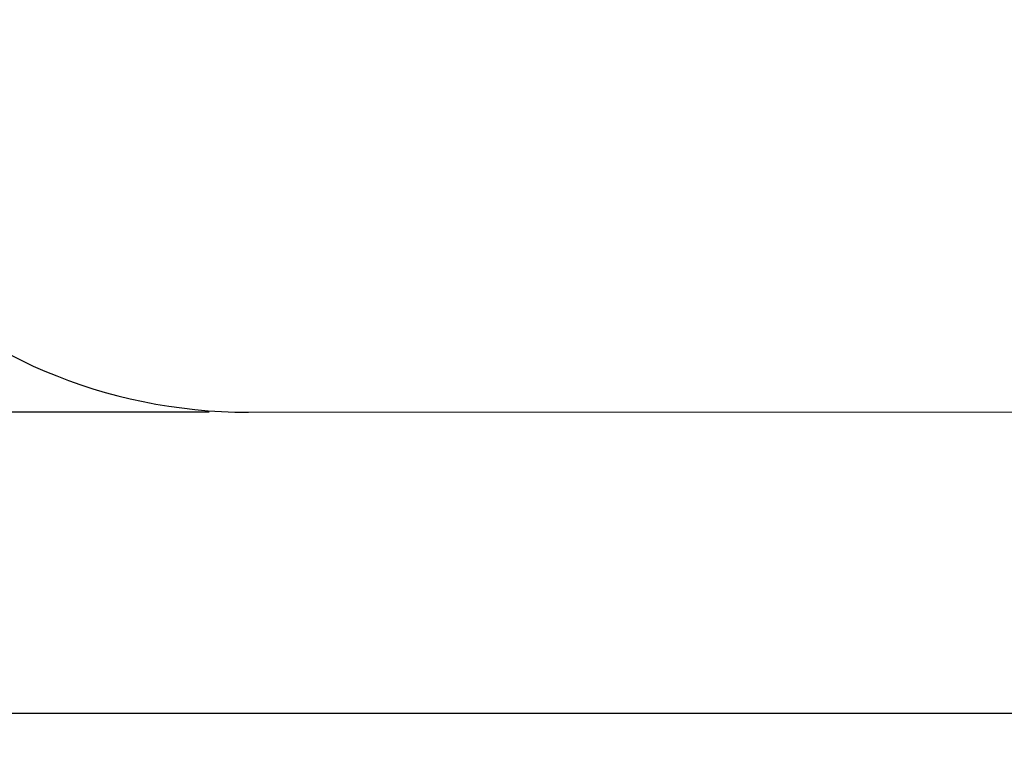
# Model space of a CAD drawing. Units: millimetres. Extents: x 1.7 to 32.9, y 3.2 to 28.5.
# Drawn here: x 4.4 to 6.9, y 12.6 to 14.5 of the extents above; entities that cross this region are included whole.
import ezdxf

# ---------------------------------------------------------------- set-up
doc = ezdxf.new("R2010")
doc.units = ezdxf.units.MM
doc.layers.add('SLD-0', color=179, linetype='Continuous')
doc.styles.add('SLDTEXTSTYLE0', font='TXT', dxfattribs={"width": 0.605})
doc.dimstyles.new('SLDDIMSTYLE0', dxfattribs={"dimtxt": 0.308198, "dimasz": 0.3302, "dimexe": 0, "dimexo": 0.0625, "dimgap": 0.07705, "dimtad": 1, "dimdec": 0, "dimlfac": 50, "dimrnd": 1e-09, "dimzin": 12, "dimdsep": 46, "dimtxsty": 'SLDTEXTSTYLE0', "dimsah": 1, "dimcen": 0.09, "dimadec": 0, "dimazin": 3, "dimtfac": 1, "dimtdec": 0, "dimtofl": 0, "dimtmove": 0, "dimatfit": 3, "dimfxl": 1, "dimfrac": 2, "dimtolj": 1, "dimtzin": 12, "dimarcsym": 0})

# ---------------------------------------------------------------- blocks, each defined once
blk = doc.blocks.new('_D')
at = {"layer": 'SLD-0'}
for p, q in [((4.8672, 17.6632), (2.0557, 17.6632)), ((2.1557, 17.6632), (2.1557, 13.5152)), ((4.867, 13.5152), (2.0557, 13.5152))]:
    blk.add_line(p, q, dxfattribs=at)
for points in [[(2.1557, 17.6632), (2.1049, 17.333), (2.2065, 17.333)], [(2.1557, 13.5152), (2.2065, 13.8454), (2.1049, 13.8454)]]:
    blk.add_solid(points, dxfattribs=at)
at = {"layer": 'SLD-0', "insert": (1.7464, 15.2957), "char_height": 0.3175, "attachment_point": 1, "rotation": 90, "style": 'SLDTEXTSTYLE0'}
blk.add_mtext('622', dxfattribs=at)
blk = doc.blocks.new('_D_2')
at = {"layer": 'SLD-0'}
for p, q in [((26.2116, 14.7257), (26.2116, 12.6455)), ((3.4466, 14.699), (3.4466, 12.6455)), ((3.4466, 12.7455), (26.2116, 12.7455))]:
    blk.add_line(p, q, dxfattribs=at)
for points in [[(3.4466, 12.7455), (3.7768, 12.6947), (3.7768, 12.7963)], [(26.2116, 12.7455), (25.8814, 12.7963), (25.8814, 12.6947)]]:
    blk.add_solid(points, dxfattribs=at)
at = {"layer": 'SLD-0', "insert": (14.0391, 13.1548), "char_height": 0.3175, "attachment_point": 1, "style": 'SLDTEXTSTYLE0'}
blk.add_mtext('3417', dxfattribs=at)

msp = doc.modelspace()

# ---------------------------------------------------------------- linework, layer by layer
at = {"layer": 'SLD-0', "lineweight": 18}
msp.add_line((10.9661, 13.5152), (4.967, 13.5152), dxfattribs=at)
at = {"layer": 'SLD-0'}
msp.add_arc((4.967, 14.8518), 1.3367, 180, 270, dxfattribs=at)

# ---------------------------------------------------------------- dimensions: what is measured, and where the dimension line sits
dim = msp.add_linear_dim(base=(2.1557, 13.5152), p1=(4.9672, 17.6632), p2=(4.967, 13.5152), angle=90, dimstyle='SLDDIMSTYLE0', dxfattribs=at)
dim.commit()
dim.dimension.update_dxf_attribs({"geometry": '_D', "text_midpoint": (2.1557, 15.6484), "dimtype": 160})
dim = msp.add_linear_dim(base=(26.2116, 12.7455), p1=(3.4466, 14.799), p2=(26.2116, 14.8257), dimstyle='SLDDIMSTYLE0', dxfattribs=at)
dim.commit()
dim.dimension.update_dxf_attribs({"geometry": '_D_2', "text_midpoint": (14.5095, 12.7455), "dimtype": 160})

doc.saveas('drawing.dxf')
